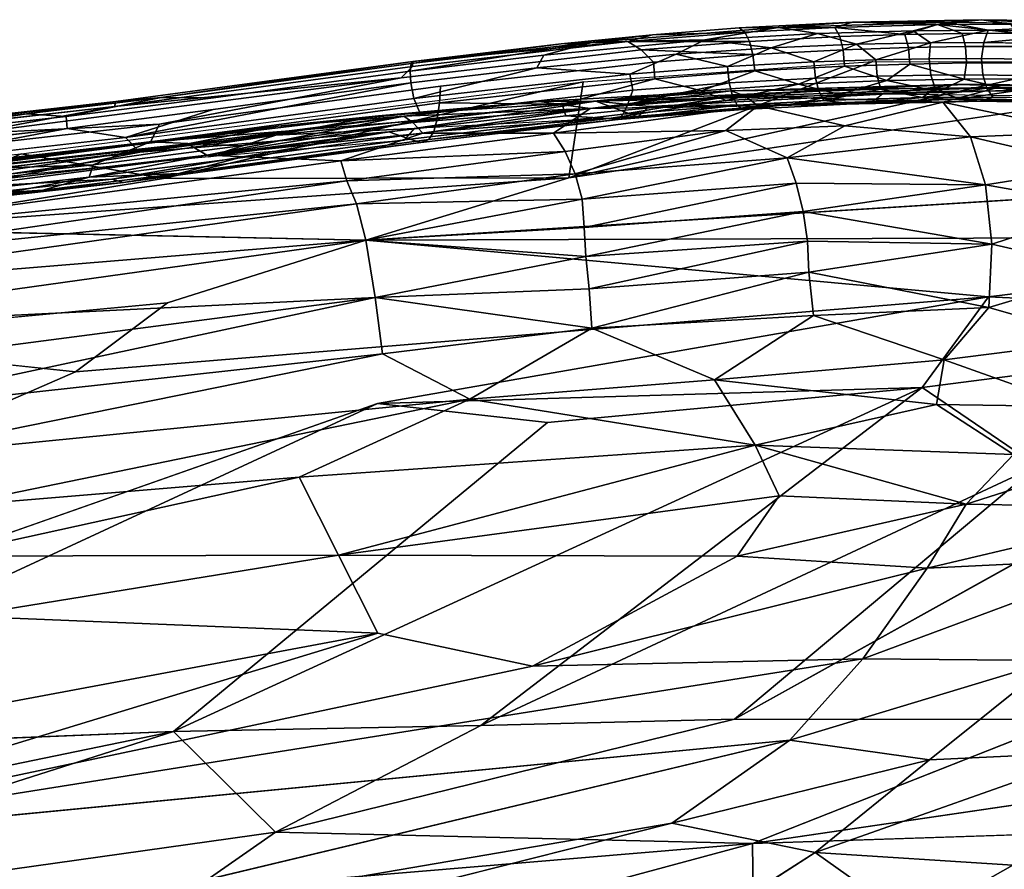
# Model space of a CAD drawing. Units: inches. Extents: x -14.3 to 14.7, y -14 to 12.2.
# Drawn here: x 0.8 to 3.7, y 9.4 to 11.8 of the extents above; entities that cross this region are included whole.
import ezdxf

# ---------------------------------------------------------------- set-up
doc = ezdxf.new("R2010")
doc.units = ezdxf.units.IN
doc.header["$MEASUREMENT"] = 0
for name, color, linetype in [('SEAT-FABRIC', 5, 'Continuous'), ('SEAT-SHELL', 5, 'Continuous'), ('SEAT-WELT', 5, 'Continuous')]:
    doc.layers.add(name, color=color, linetype=linetype)

msp = doc.modelspace()

# ---------------------------------------------------------------- linework, layer by layer
at = {"layer": 'SEAT-FABRIC'}
for points in [[(3.3035, 11.6139, 26.4364), (2.4752, 11.5934, 26.8694), (3.5142, 11.6411, 26.439)], [(2.4752, 11.5934, 26.8694), (2.8658, 11.6237, 26.8799), (3.5142, 11.6411, 26.439)], [(3.5142, 11.6411, 26.439), (2.8658, 11.6237, 26.8799), (3.5935, 11.6428, 26.488)], [(3.5935, 11.6428, 26.488), (2.8658, 11.6237, 26.8799), (3.6364, 11.6325, 26.5401)], [(3.3035, 11.6139, 26.4364), (3.5142, 11.6411, 26.439), (3.9249, 11.632, 26.1456)], [(3.5142, 11.6411, 26.439), (3.5935, 11.6428, 26.488), (3.9249, 11.632, 26.1456)], [(3.5935, 11.6428, 26.488), (4.0589, 11.6312, 26.2085), (3.9249, 11.632, 26.1456)], [(3.5935, 11.6428, 26.488), (3.6364, 11.6325, 26.5401), (4.0589, 11.6312, 26.2085)], [(2.3112, 11.5927, 27.1248), (2.4585, 11.5725, 27.1995), (2.8658, 11.6237, 26.8799)], [(2.3112, 11.5927, 27.1248), (2.8658, 11.6237, 26.8799), (2.4752, 11.5934, 26.8694)], [(2.4585, 11.5725, 27.1995), (2.9076, 11.608, 26.9567), (2.8658, 11.6237, 26.8799)], [(2.4585, 11.5725, 27.1995), (2.9429, 11.5799, 27.0145), (2.9076, 11.608, 26.9567)], [(2.6288, 11.5782, 26.7199), (2.4752, 11.5934, 26.8694), (3.3035, 11.6139, 26.4364)], [(3.2708, 11.5888, 26.3786), (2.6288, 11.5782, 26.7199), (3.3035, 11.6139, 26.4364)], [(2.8658, 11.6237, 26.8799), (2.9076, 11.608, 26.9567), (3.6364, 11.6325, 26.5401)], [(3.6364, 11.6325, 26.5401), (2.9076, 11.608, 26.9567), (3.4775, 11.5905, 26.744)], [(2.9076, 11.608, 26.9567), (2.9429, 11.5799, 27.0145), (3.4775, 11.5905, 26.744)], [(3.7823, 11.6077, 26.1303), (3.3035, 11.6139, 26.4364), (3.9249, 11.632, 26.1456)], [(3.6364, 11.6325, 26.5401), (3.4775, 11.5905, 26.744), (3.8051, 11.5988, 26.5312)], [(3.6364, 11.6325, 26.5401), (3.8051, 11.5988, 26.5312), (4.0589, 11.6312, 26.2085)], [(1.9502, 11.5142, 26.9369), (1.5507, 11.4949, 27.1522), (2.4752, 11.5934, 26.8694)], [(1.5507, 11.4949, 27.1522), (1.847, 11.5505, 27.1823), (2.4752, 11.5934, 26.8694)], [(2.3112, 11.5927, 27.1248), (1.5561, 11.5212, 27.3831), (1.9204, 11.5501, 27.336)], [(1.847, 11.5505, 27.1823), (1.5561, 11.5212, 27.3831), (2.3112, 11.5927, 27.1248)], [(2.4752, 11.5934, 26.8694), (1.847, 11.5505, 27.1823), (2.3112, 11.5927, 27.1248)], [(2.3112, 11.5927, 27.1248), (1.9204, 11.5501, 27.336), (2.4585, 11.5725, 27.1995)], [(1.9502, 11.5142, 26.9369), (2.4752, 11.5934, 26.8694), (2.5966, 11.5485, 26.6504)], [(2.3525, 11.5008, 27.3547), (2.8505, 11.5083, 27.1618), (2.9429, 11.5799, 27.0145)], [(2.4585, 11.5725, 27.1995), (2.3525, 11.5008, 27.3547), (2.9429, 11.5799, 27.0145)], [(2.4752, 11.5934, 26.8694), (2.6288, 11.5782, 26.7199), (2.5966, 11.5485, 26.6504)], [(2.8505, 11.5083, 27.1618), (3.1941, 11.5225, 26.9918), (2.9429, 11.5799, 27.0145)], [(2.9429, 11.5799, 27.0145), (3.1941, 11.5225, 26.9918), (3.4775, 11.5905, 26.744)], [(3.4775, 11.5905, 26.744), (3.1941, 11.5225, 26.9918), (3.5572, 11.4901, 26.8497)], [(3.8051, 11.5988, 26.5312), (3.4775, 11.5905, 26.744), (3.8886, 11.5039, 26.6408)], [(3.4775, 11.5905, 26.744), (3.5572, 11.4901, 26.8497), (3.8886, 11.5039, 26.6408)], [(1.5507, 11.4949, 27.1522), (-0.3339, 11.2904, 27.837), (1.847, 11.5505, 27.1823)], [(1.847, 11.5505, 27.1823), (-0.3339, 11.2904, 27.837), (1.5561, 11.5212, 27.3831)], [(1.2963, 11.47, 27.5775), (1.9204, 11.5501, 27.336), (1.5561, 11.5212, 27.3831)], [(1.2963, 11.47, 27.5775), (1.3512, 11.4377, 27.658), (1.9204, 11.5501, 27.336)], [(1.3512, 11.4377, 27.658), (1.9466, 11.532, 27.3978), (1.9204, 11.5501, 27.336)], [(1.9204, 11.5501, 27.336), (1.9466, 11.532, 27.3978), (2.4585, 11.5725, 27.1995)], [(1.9466, 11.532, 27.3978), (1.9751, 11.5005, 27.4562), (2.4585, 11.5725, 27.1995)], [(2.4585, 11.5725, 27.1995), (1.9751, 11.5005, 27.4562), (2.3525, 11.5008, 27.3547)], [(1.3512, 11.4377, 27.658), (1.9751, 11.5005, 27.4562), (1.9466, 11.532, 27.3978)], [(2.8505, 11.5083, 27.1618), (3.0274, 11.43, 27.1567), (3.1941, 11.5225, 26.9918)], [(3.1941, 11.5225, 26.9918), (3.0274, 11.43, 27.1567), (3.5572, 11.4901, 26.8497)], [(-0.3926, 11.2627, 27.69), (1.5507, 11.4949, 27.1522), (0.6448, 11.3632, 27.3233)], [(-0.3926, 11.2627, 27.69), (-0.3339, 11.2904, 27.837), (1.5507, 11.4949, 27.1522)], [(-0.3339, 11.2904, 27.837), (-0.3249, 11.2831, 28.0013), (1.5561, 11.5212, 27.3831)], [(1.5561, 11.5212, 27.3831), (-0.3249, 11.2831, 28.0013), (0.5098, 11.3844, 27.7812)], [(0.5098, 11.3844, 27.7812), (1.2963, 11.47, 27.5775), (1.5561, 11.5212, 27.3831)], [(1.3556, 11.4323, 27.0781), (0.6448, 11.3632, 27.3233), (1.5507, 11.4949, 27.1522)], [(1.3512, 11.4377, 27.658), (1.7382, 11.4206, 27.6099), (1.9751, 11.5005, 27.4562)], [(1.3556, 11.4323, 27.0781), (1.5507, 11.4949, 27.1522), (1.9502, 11.5142, 26.9369)], [(1.9207, 11.4794, 26.8591), (1.3556, 11.4323, 27.0781), (1.9502, 11.5142, 26.9369)], [(1.9751, 11.5005, 27.4562), (1.7382, 11.4206, 27.6099), (2.3525, 11.5008, 27.3547)], [(2.3525, 11.5008, 27.3547), (1.7382, 11.4206, 27.6099), (2.3865, 11.4478, 27.399)], [(2.3525, 11.5008, 27.3547), (2.3865, 11.4478, 27.399), (2.8505, 11.5083, 27.1618)], [(2.3865, 11.4478, 27.399), (2.4152, 11.3837, 27.4348), (2.8505, 11.5083, 27.1618)], [(2.4152, 11.3837, 27.4348), (3.0274, 11.43, 27.1567), (2.8505, 11.5083, 27.1618)], [(3.8886, 11.5039, 26.6408), (3.5572, 11.4901, 26.8497), (3.9297, 11.4037, 26.7003)], [(1.2963, 11.47, 27.5775), (0.0358, 11.2841, 28.0462), (1.3512, 11.4377, 27.658)], [(0.5098, 11.3844, 27.7812), (0.0358, 11.2841, 28.0462), (1.2963, 11.47, 27.5775)], [(3.5572, 11.4901, 26.8497), (3.0274, 11.43, 27.1567), (3.6013, 11.3519, 26.9188)], [(3.5572, 11.4901, 26.8497), (3.6013, 11.3519, 26.9188), (3.9297, 11.4037, 26.7003)], [(0.0358, 11.2841, 28.0462), (0.0708, 11.1979, 28.1607), (1.3512, 11.4377, 27.658)], [(1.3512, 11.4377, 27.658), (0.0708, 11.1979, 28.1607), (1.7382, 11.4206, 27.6099)], [(1.7382, 11.4206, 27.6099), (1.7557, 11.3629, 27.6534), (2.3865, 11.4478, 27.399)], [(2.3865, 11.4478, 27.399), (1.7557, 11.3629, 27.6534), (2.4152, 11.3837, 27.4348)], [(1.7382, 11.4206, 27.6099), (0.0708, 11.1979, 28.1607), (1.7557, 11.3629, 27.6534)], [(2.4152, 11.3837, 27.4348), (2.4356, 11.3097, 27.4597), (3.0274, 11.43, 27.1567)], [(2.4356, 11.3097, 27.4597), (3.0538, 11.3565, 27.1843), (3.0274, 11.43, 27.1567)], [(3.0274, 11.43, 27.1567), (3.0538, 11.3565, 27.1843), (3.6013, 11.3519, 26.9188)], [(1.7557, 11.3629, 27.6534), (1.7837, 11.2962, 27.6819), (2.4152, 11.3837, 27.4348)], [(2.4152, 11.3837, 27.4348), (1.7837, 11.2962, 27.6819), (2.4356, 11.3097, 27.4597)], [(3.9297, 11.4037, 26.7003), (3.6013, 11.3519, 26.9188), (3.9534, 11.2894, 26.7362)], [(0.0708, 11.1979, 28.1607), (0.1362, 11.1257, 28.1968), (1.7557, 11.3629, 27.6534)], [(1.7557, 11.3629, 27.6534), (0.1362, 11.1257, 28.1968), (1.7837, 11.2962, 27.6819)], [(2.4356, 11.3097, 27.4597), (2.4411, 11.2278, 27.4762), (3.0538, 11.3565, 27.1843)], [(2.4411, 11.2278, 27.4762), (3.0742, 11.2749, 27.1992), (3.0538, 11.3565, 27.1843)], [(3.0538, 11.3565, 27.1843), (3.0742, 11.2749, 27.1992), (3.6013, 11.3519, 26.9188)], [(3.6013, 11.3519, 26.9188), (3.0742, 11.2749, 27.1992), (3.6193, 11.1805, 26.9369)], [(3.6013, 11.3519, 26.9188), (3.6193, 11.1805, 26.9369), (3.9534, 11.2894, 26.7362)], [(1.7837, 11.2962, 27.6819), (-0.0406, 11.0391, 28.2788), (1.8103, 11.192, 27.7047)], [(0.1362, 11.1257, 28.1968), (-0.0406, 11.0391, 28.2788), (1.7837, 11.2962, 27.6819)], [(1.7837, 11.2962, 27.6819), (1.8103, 11.192, 27.7047), (2.4356, 11.3097, 27.4597)], [(2.4356, 11.3097, 27.4597), (1.8103, 11.192, 27.7047), (2.4411, 11.2278, 27.4762)], [(2.4411, 11.2278, 27.4762), (2.4464, 11.1447, 27.4772), (3.0742, 11.2749, 27.1992)], [(2.4464, 11.1447, 27.4772), (3.0867, 11.1886, 27.2004), (3.0742, 11.2749, 27.1992)], [(3.0742, 11.2749, 27.1992), (3.0867, 11.1886, 27.2004), (3.6193, 11.1805, 26.9369)], [(3.9534, 11.2894, 26.7362), (3.6193, 11.1805, 26.9369), (3.96, 11.1017, 26.7346)], [(2.4411, 11.2278, 27.4762), (1.8103, 11.192, 27.7047), (2.4464, 11.1447, 27.4772)], [(-0.0406, 11.0391, 28.2788), (-0.0306, 10.9344, 28.2971), (1.8103, 11.192, 27.7047)], [(1.8103, 11.192, 27.7047), (-0.0306, 10.9344, 28.2971), (1.8371, 11.0262, 27.6937)], [(1.8103, 11.192, 27.7047), (1.8371, 11.0262, 27.6937), (2.4464, 11.1447, 27.4772)], [(2.4464, 11.1447, 27.4772), (2.4554, 11.0513, 27.4615), (3.0867, 11.1886, 27.2004)], [(2.4554, 11.0513, 27.4615), (3.0905, 11.0992, 27.1898), (3.0867, 11.1886, 27.2004)], [(3.0867, 11.1886, 27.2004), (3.0905, 11.0992, 27.1898), (3.6193, 11.1805, 26.9369)], [(3.6193, 11.1805, 26.9369), (3.0905, 11.0992, 27.1898), (3.6106, 10.9966, 26.9027)], [(3.6193, 11.1805, 26.9369), (3.6106, 10.9966, 26.9027), (3.96, 11.1017, 26.7346)], [(2.4464, 11.1447, 27.4772), (1.8371, 11.0262, 27.6937), (2.4554, 11.0513, 27.4615)], [(2.4554, 11.0513, 27.4615), (2.4634, 10.9375, 27.4245), (3.0905, 11.0992, 27.1898)], [(2.4634, 10.9375, 27.4245), (3.1044, 10.9744, 27.1486), (3.0905, 11.0992, 27.1898)], [(3.0905, 11.0992, 27.1898), (3.1044, 10.9744, 27.1486), (3.6106, 10.9966, 26.9027)], [(3.96, 11.1017, 26.7346), (3.6106, 10.9966, 26.9027), (3.9369, 10.9039, 26.6757)], [(2.4554, 11.0513, 27.4615), (1.8371, 11.0262, 27.6937), (2.4634, 10.9375, 27.4245)], [(-0.0306, 10.9344, 28.2971), (0.0531, 10.7925, 28.2653), (1.8371, 11.0262, 27.6937)], [(1.8371, 11.0262, 27.6937), (0.0531, 10.7925, 28.2653), (0.2453, 10.686, 28.1737)], [(1.8371, 11.0262, 27.6937), (0.2453, 10.686, 28.1737), (1.8586, 10.8627, 27.6379)], [(1.8371, 11.0262, 27.6937), (1.8586, 10.8627, 27.6379), (2.4634, 10.9375, 27.4245)], [(3.4819, 10.8461, 26.8948), (3.6106, 10.9966, 26.9027), (3.1044, 10.9744, 27.1486)], [(3.4819, 10.8461, 26.8948), (3.9369, 10.9039, 26.6757), (3.6106, 10.9966, 26.9027)], [(2.4634, 10.9375, 27.4245), (2.8175, 10.7879, 27.1856), (3.1044, 10.9744, 27.1486)], [(2.8175, 10.7879, 27.1856), (3.4819, 10.8461, 26.8948), (3.1044, 10.9744, 27.1486)], [(2.4634, 10.9375, 27.4245), (1.8586, 10.8627, 27.6379), (2.1107, 10.7317, 27.4646)], [(2.4634, 10.9375, 27.4245), (2.1107, 10.7317, 27.4646), (2.8175, 10.7879, 27.1856)], [(3.8596, 10.7113, 26.5808), (3.9369, 10.9039, 26.6757), (3.4819, 10.8461, 26.8948)], [(1.8586, 10.8627, 27.6379), (0.2453, 10.686, 28.1737), (0.3601, 10.5589, 28.08)], [(0.3601, 10.5589, 28.08), (2.1107, 10.7317, 27.4646), (1.8586, 10.8627, 27.6379)], [(2.8175, 10.7879, 27.1856), (3.4589, 10.7165, 26.812), (3.4819, 10.8461, 26.8948)], [(3.4589, 10.7165, 26.812), (3.8596, 10.7113, 26.5808), (3.4819, 10.8461, 26.8948)], [(2.9358, 10.5994, 26.9726), (2.8175, 10.7879, 27.1856), (2.1107, 10.7317, 27.4646)], [(2.8175, 10.7879, 27.1856), (2.9358, 10.5994, 26.9726), (3.4589, 10.7165, 26.812)], [(0.3601, 10.5589, 28.08), (0.6013, 10.4223, 27.8992), (2.1107, 10.7317, 27.4646)], [(2.1107, 10.7317, 27.4646), (0.6013, 10.4223, 27.8992), (1.6177, 10.5063, 27.5071)], [(1.6177, 10.5063, 27.5071), (2.9358, 10.5994, 26.9726), (2.1107, 10.7317, 27.4646)], [(2.9358, 10.5994, 26.9726), (3.6818, 10.5718, 26.539), (3.4589, 10.7165, 26.812)], [(3.4589, 10.7165, 26.812), (3.6818, 10.5718, 26.539), (3.8596, 10.7113, 26.5808)], [(1.6177, 10.5063, 27.5071), (1.7317, 10.2817, 27.2129), (2.9358, 10.5994, 26.9726)], [(1.7317, 10.2817, 27.2129), (3.005, 10.4525, 26.7701), (2.9358, 10.5994, 26.9726)], [(2.9358, 10.5994, 26.9726), (3.005, 10.4525, 26.7701), (3.5447, 10.4285, 26.4391)], [(3.6818, 10.5718, 26.539), (2.9358, 10.5994, 26.9726), (3.5447, 10.4285, 26.4391)], [(3.5447, 10.4285, 26.4391), (4.1663, 10.4168, 26.0139), (4.1137, 10.61, 26.3106)], [(3.6818, 10.5718, 26.539), (3.5447, 10.4285, 26.4391), (4.1137, 10.61, 26.3106)], [(0.6013, 10.4223, 27.8992), (0.5796, 10.2785, 27.7883), (1.6177, 10.5063, 27.5071)], [(1.7317, 10.2817, 27.2129), (1.6177, 10.5063, 27.5071), (0.5796, 10.2785, 27.7883)], [(1.7317, 10.2817, 27.2129), (2.8833, 10.2781, 26.6053), (3.005, 10.4525, 26.7701)], [(3.005, 10.4525, 26.7701), (2.8833, 10.2781, 26.6053), (3.5447, 10.4285, 26.4391)], [(3.5447, 10.4285, 26.4391), (2.8833, 10.2781, 26.6053), (3.4328, 10.244, 26.239)], [(3.5447, 10.4285, 26.4391), (3.4328, 10.244, 26.239), (4.1663, 10.4168, 26.0139)], [(3.4328, 10.244, 26.239), (4.0292, 10.2723, 25.8843), (4.1663, 10.4168, 26.0139)], [(0.6458, 10.1046, 27.5717), (1.7317, 10.2817, 27.2129), (0.5796, 10.2785, 27.7883)], [(0.6458, 10.1046, 27.5717), (1.8451, 10.0561, 26.8544), (1.7317, 10.2817, 27.2129)], [(2.8833, 10.2781, 26.6053), (2.2919, 9.9601, 26.4594), (3.4328, 10.244, 26.239)], [(3.4328, 10.244, 26.239), (3.2465, 9.9821, 25.9199), (4.0292, 10.2723, 25.8843)], [(3.2465, 9.9821, 25.9199), (3.7971, 9.9771, 25.5259), (4.0292, 10.2723, 25.8843)], [(2.2919, 9.9601, 26.4594), (3.2465, 9.9821, 25.9199), (3.4328, 10.244, 26.239)], [(0.6458, 10.1046, 27.5717), (-0.5379, 9.6108, 27.5641), (1.8451, 10.0561, 26.8544)], [(-0.1879, 9.4359, 27.0805), (1.8451, 10.0561, 26.8544), (-0.5379, 9.6108, 27.5641)], [(-0.1879, 9.4359, 27.0805), (2.2919, 9.9601, 26.4594), (1.8451, 10.0561, 26.8544)], [(-0.1879, 9.4359, 27.0805), (3.2465, 9.9821, 25.9199), (2.2919, 9.9601, 26.4594)], [(3.2465, 9.9821, 25.9199), (-0.1879, 9.4359, 27.0805), (3.0351, 9.7462, 25.6251)], [(3.2465, 9.9821, 25.9199), (3.0351, 9.7462, 25.6251), (3.7971, 9.9771, 25.5259)], [(3.0351, 9.7462, 25.6251), (3.4394, 9.6899, 25.2191), (3.7971, 9.9771, 25.5259)], [(3.7971, 9.9771, 25.5259), (3.4394, 9.6899, 25.2191), (3.9323, 9.7133, 24.8628)], [(0.3636, 9.1078, 26.095), (2.6943, 9.5072, 25.3616), (3.0351, 9.7462, 25.6251)], [(3.0351, 9.7462, 25.6251), (2.6943, 9.5072, 25.3616), (3.4394, 9.6899, 25.2191)], [(3.9323, 9.7133, 24.8628), (3.1091, 9.4219, 24.8625), (3.6795, 9.3855, 24.2701)], [(3.4394, 9.6899, 25.2191), (3.1091, 9.4219, 24.8625), (3.9323, 9.7133, 24.8628)], [(3.4394, 9.6899, 25.2191), (2.6943, 9.5072, 25.3616), (3.1091, 9.4219, 24.8625)], [(0.3636, 9.1078, 26.095), (-0.0614, 8.8109, 25.7209), (2.6943, 9.5072, 25.3616)], [(3.1091, 9.4219, 24.8625), (2.7049, 9.1635, 24.5036), (3.3914, 9.2219, 24.074)], [(3.6795, 9.3855, 24.2701), (3.1091, 9.4219, 24.8625), (3.3914, 9.2219, 24.074)], [(3.6795, 9.3855, 24.2701), (3.3914, 9.2219, 24.074), (4.4545, 9.2547, 23.117)]]:
    msp.add_3dface(points, dxfattribs=at)
for points, invisible_edges in [([(1.7317, 10.2817, 27.2129), (1.8451, 10.0561, 26.8544), (2.8833, 10.2781, 26.6053)], 2), ([(2.8833, 10.2781, 26.6053), (1.8451, 10.0561, 26.8544), (2.2919, 9.9601, 26.4594)], 1), ([(-0.1879, 9.4359, 27.0805), (-0.2566, 9.1933, 26.69), (3.0351, 9.7462, 25.6251)], 2), ([(3.0351, 9.7462, 25.6251), (-0.2566, 9.1933, 26.69), (0.3636, 9.1078, 26.095)], 1), ([(2.6943, 9.5072, 25.3616), (-0.0614, 8.8109, 25.7209), (3.1091, 9.4219, 24.8625)], 2), ([(-0.0614, 8.8109, 25.7209), (2.7049, 9.1635, 24.5036), (3.1091, 9.4219, 24.8625)], 12)]:
    msp.add_3dface(points, dxfattribs=dict(at, invisible_edges=invisible_edges))
at = {"layer": 'SEAT-SHELL'}
for points in [[(3.2751, 11.7083, 26.6325), (3.9098, 11.7068, 26.2805), (2.3969, 11.3714, 26.259)], [(3.2751, 11.7083, 26.6325), (2.3969, 11.3714, 26.259), (2.4388, 11.649, 26.9199)], [(4.413, 11.6693, 25.8792), (2.3969, 11.3714, 26.259), (3.9098, 11.7068, 26.2805)], [(0.8148, 11.4413, 27.439), (2.4388, 11.649, 26.9199), (1.2263, 11.3702, 26.9481)], [(2.4388, 11.649, 26.9199), (2.3969, 11.3714, 26.259), (1.2263, 11.3702, 26.9481)], [(-1.0137, 11.2599, 27.9895), (0.8148, 11.4413, 27.439), (0.3157, 11.2231, 27.0094)], [(0.8148, 11.4413, 27.439), (1.2263, 11.3702, 26.9481), (0.3157, 11.2231, 27.0094)], [(0.3157, 11.2231, 27.0094), (1.2263, 11.3702, 26.9481), (2.3969, 11.3714, 26.259)], [(1.8102, 11.1915, 26.0636), (0.3157, 11.2231, 27.0094), (2.3969, 11.3714, 26.259)], [(5.0295, 11.2022, 24.2594), (1.8102, 11.1915, 26.0636), (4.7177, 11.3732, 24.9151)], [(3.6099, 11.0279, 24.4754), (1.8102, 11.1915, 26.0636), (5.0295, 11.2022, 24.2594)], [(4.9552, 10.964, 23.5701), (3.6099, 11.0279, 24.4754), (5.0295, 11.2022, 24.2594)], [(0.9721, 10.8109, 25.2336), (0.0938, 10.904, 26.0205), (1.2373, 11.0103, 25.8079)], [(3.4175, 10.7657, 23.6775), (1.8438, 10.7192, 24.3768), (3.6099, 11.0279, 24.4754)], [(3.4175, 10.7657, 23.6775), (3.6099, 11.0279, 24.4754), (4.9552, 10.964, 23.5701)], [(2.8759, 9.8075, 20.6748), (3.7501, 10.5397, 22.7099), (4.9552, 10.964, 23.5701)], [(3.7501, 10.5397, 22.7099), (3.4175, 10.7657, 23.6775), (4.9552, 10.964, 23.5701)], [(1.2545, 9.7718, 21.1026), (2.3353, 10.6651, 23.8872), (3.4175, 10.7657, 23.6775)], [(2.1426, 9.789, 20.8524), (1.2545, 9.7718, 21.1026), (3.4175, 10.7657, 23.6775)], [(2.3353, 10.6651, 23.8872), (1.8438, 10.7192, 24.3768), (3.4175, 10.7657, 23.6775)], [(2.1426, 9.789, 20.8524), (3.4175, 10.7657, 23.6775), (3.7501, 10.5397, 22.7099)], [(-0.3385, 9.7068, 21.4796), (-1.3231, 9.6056, 21.5759), (1.8438, 10.7192, 24.3768)], [(2.8759, 9.8075, 20.6748), (2.1426, 9.789, 20.8524), (3.7501, 10.5397, 22.7099)], [(1.5497, 9.4808, 20.1798), (1.2545, 9.7718, 21.1026), (2.1426, 9.789, 20.8524)], [(1.5497, 9.4808, 20.1798), (2.1426, 9.789, 20.8524), (2.8759, 9.8075, 20.6748)], [(2.9281, 9.4482, 19.8094), (3.8326, 9.8058, 20.4045), (5.3556, 9.8053, 20.069)], [(-0.6078, 9.1774, 19.8816), (-1.2636, 9.2524, 20.305), (1.2545, 9.7718, 21.1026)], [(-1.2636, 9.2524, 20.305), (-0.3385, 9.7068, 21.4796), (1.2545, 9.7718, 21.1026)], [(1.5497, 9.4808, 20.1798), (-0.6078, 9.1774, 19.8816), (1.2545, 9.7718, 21.1026)], [(2.932, 9.1448, 19.2833), (2.9281, 9.4482, 19.8094), (5.4883, 9.533, 19.5714)], [(5.2331, 9.2757, 19.2518), (2.932, 9.1448, 19.2833), (5.4883, 9.533, 19.5714)], [(1.308, 9.3126, 19.827), (-0.6078, 9.1774, 19.8816), (1.5497, 9.4808, 20.1798)], [(2.9281, 9.4482, 19.8094), (1.308, 9.3126, 19.827), (1.5497, 9.4808, 20.1798)], [(1.6386, 9.1001, 19.3383), (1.308, 9.3126, 19.827), (2.9281, 9.4482, 19.8094)], [(2.932, 9.1448, 19.2833), (1.6386, 9.1001, 19.3383), (2.9281, 9.4482, 19.8094)]]:
    msp.add_3dface(points, dxfattribs=at)
for points, invisible_edges in [([(4.413, 11.6693, 25.8792), (4.7177, 11.3732, 24.9151), (2.3969, 11.3714, 26.259)], 2), ([(1.8102, 11.1915, 26.0636), (2.3969, 11.3714, 26.259), (4.7177, 11.3732, 24.9151)], 2), ([(1.2373, 11.0103, 25.8079), (0.0938, 10.904, 26.0205), (0.3157, 11.2231, 27.0094)], 12), ([(1.2373, 11.0103, 25.8079), (0.3157, 11.2231, 27.0094), (1.8102, 11.1915, 26.0636)], 1), ([(3.6099, 11.0279, 24.4754), (1.2373, 11.0103, 25.8079), (1.8102, 11.1915, 26.0636)], 1), ([(1.8438, 10.7192, 24.3768), (0.9721, 10.8109, 25.2336), (3.6099, 11.0279, 24.4754)], 1), ([(0.9721, 10.8109, 25.2336), (1.2373, 11.0103, 25.8079), (3.6099, 11.0279, 24.4754)], 2), ([(2.8759, 9.8075, 20.6748), (4.9552, 10.964, 23.5701), (5.354, 10.7421, 22.6722)], 12), ([(-0.2421, 10.5494, 24.8663), (0.0938, 10.904, 26.0205), (0.9721, 10.8109, 25.2336)], 12), ([(-1.3231, 9.6056, 21.5759), (-1.7293, 9.6416, 22.04), (0.9721, 10.8109, 25.2336)], 12), ([(-1.7293, 9.6416, 22.04), (-0.2421, 10.5494, 24.8663), (0.9721, 10.8109, 25.2336)], 2), ([(-1.3231, 9.6056, 21.5759), (0.9721, 10.8109, 25.2336), (1.8438, 10.7192, 24.3768)], 3), ([(3.8326, 9.8058, 20.4045), (2.8759, 9.8075, 20.6748), (5.354, 10.7421, 22.6722)], 2), ([(-0.3385, 9.7068, 21.4796), (1.8438, 10.7192, 24.3768), (2.3353, 10.6651, 23.8872)], 12), ([(1.2545, 9.7718, 21.1026), (-0.3385, 9.7068, 21.4796), (2.3353, 10.6651, 23.8872)], 2), ([(1.5497, 9.4808, 20.1798), (2.8759, 9.8075, 20.6748), (3.8326, 9.8058, 20.4045)], 12), ([(2.9281, 9.4482, 19.8094), (1.5497, 9.4808, 20.1798), (3.8326, 9.8058, 20.4045)], 2), ([(6.0941, 9.7827, 19.8965), (2.9281, 9.4482, 19.8094), (5.3556, 9.8053, 20.069)], 1), ([(5.4883, 9.533, 19.5714), (2.9281, 9.4482, 19.8094), (6.0941, 9.7827, 19.8965)], 2)]:
    msp.add_3dface(points, dxfattribs=dict(at, invisible_edges=invisible_edges))
at = {"layer": 'SEAT-WELT'}
for points in [[(2.7902, 11.7706, 26.7276), (2.4677, 11.764, 26.8691), (3.0019, 11.8061, 26.694)], [(3.1154, 11.7885, 26.608), (2.7902, 11.7706, 26.7276), (3.0019, 11.8061, 26.694)], [(3.2164, 11.8216, 26.6594), (2.8893, 11.8049, 26.7832), (3.166, 11.8066, 26.7294)], [(3.0019, 11.8061, 26.694), (2.8893, 11.8049, 26.7832), (3.2164, 11.8216, 26.6594)], [(2.8893, 11.8049, 26.7832), (2.9054, 11.7927, 26.8267), (3.166, 11.8066, 26.7294)], [(3.4882, 11.8213, 26.4817), (3.0019, 11.8061, 26.694), (3.2164, 11.8216, 26.6594)], [(3.2164, 11.8216, 26.6594), (3.166, 11.8066, 26.7294), (3.4622, 11.8152, 26.598)], [(3.4622, 11.8152, 26.598), (3.166, 11.8066, 26.7294), (3.3679, 11.7858, 26.6807)], [(3.166, 11.8066, 26.7294), (3.1797, 11.7798, 26.7619), (3.3679, 11.7858, 26.6807)], [(3.4882, 11.8213, 26.4817), (3.2164, 11.8216, 26.6594), (3.5893, 11.8288, 26.4806)], [(3.5893, 11.8288, 26.4806), (3.2164, 11.8216, 26.6594), (3.4622, 11.8152, 26.598)], [(3.4622, 11.8152, 26.598), (3.3679, 11.7858, 26.6807), (3.5336, 11.789, 26.601)], [(3.609, 11.7981, 26.3705), (3.3919, 11.7967, 26.4861), (3.4882, 11.8213, 26.4817)], [(3.5893, 11.8288, 26.4806), (3.4622, 11.8152, 26.598), (3.674, 11.8163, 26.4848)], [(3.674, 11.8163, 26.4848), (3.4622, 11.8152, 26.598), (3.6914, 11.7896, 26.5156)], [(3.4622, 11.8152, 26.598), (3.5336, 11.789, 26.601), (3.6914, 11.7896, 26.5156)], [(3.609, 11.7981, 26.3705), (3.4882, 11.8213, 26.4817), (3.9543, 11.8145, 26.1985)], [(3.8845, 11.8246, 26.3012), (3.5893, 11.8288, 26.4806), (3.9098, 11.8124, 26.34)], [(3.5893, 11.8288, 26.4806), (3.674, 11.8163, 26.4848), (3.9098, 11.8124, 26.34)], [(3.916, 11.7921, 26.1788), (3.609, 11.7981, 26.3705), (3.9543, 11.8145, 26.1985)], [(2.4677, 11.764, 26.8691), (2.375, 11.7591, 26.9465), (2.6383, 11.7854, 26.8657)], [(2.6383, 11.7854, 26.8657), (2.375, 11.7591, 26.9465), (2.5675, 11.7657, 26.9362)], [(2.6383, 11.7854, 26.8657), (2.5675, 11.7657, 26.9362), (2.9054, 11.7927, 26.8267)], [(2.9054, 11.7927, 26.8267), (2.5675, 11.7657, 26.9362), (2.9187, 11.7659, 26.8593)], [(2.8893, 11.8049, 26.7832), (2.6383, 11.7854, 26.8657), (2.9054, 11.7927, 26.8267)], [(2.9821, 11.7474, 26.6308), (2.7902, 11.7706, 26.7276), (3.1154, 11.7885, 26.608)], [(3.2281, 11.7577, 26.5317), (2.9821, 11.7474, 26.6308), (3.1154, 11.7885, 26.608)], [(3.2281, 11.7577, 26.5317), (3.1154, 11.7885, 26.608), (3.3919, 11.7967, 26.4861)], [(3.4422, 11.7622, 26.4304), (3.2281, 11.7577, 26.5317), (3.3919, 11.7967, 26.4861)], [(3.4422, 11.7622, 26.4304), (3.3919, 11.7967, 26.4861), (3.609, 11.7981, 26.3705)], [(3.5958, 11.7628, 26.3473), (3.4422, 11.7622, 26.4304), (3.609, 11.7981, 26.3705)], [(3.5958, 11.7628, 26.3473), (3.609, 11.7981, 26.3705), (3.916, 11.7921, 26.1788)], [(3.8213, 11.7591, 26.2088), (3.5958, 11.7628, 26.3473), (3.916, 11.7921, 26.1788)], [(1.9387, 11.6805, 26.9937), (1.9416, 11.7023, 27.0326), (2.4677, 11.764, 26.8691)], [(2.3246, 11.7266, 26.8727), (1.9387, 11.6805, 26.9937), (2.4677, 11.764, 26.8691)], [(2.4677, 11.764, 26.8691), (1.9416, 11.7023, 27.0326), (2.375, 11.7591, 26.9465)], [(1.9416, 11.7023, 27.0326), (1.9466, 11.7081, 27.0808), (2.375, 11.7591, 26.9465)], [(1.9466, 11.7081, 27.0808), (1.945, 11.6935, 27.1299), (2.5675, 11.7657, 26.9362)], [(2.375, 11.7591, 26.9465), (1.9466, 11.7081, 27.0808), (2.5675, 11.7657, 26.9362)], [(2.7902, 11.7706, 26.7276), (2.3246, 11.7266, 26.8727), (2.4677, 11.764, 26.8691)], [(2.5675, 11.7657, 26.9362), (2.6065, 11.7414, 26.9609), (2.9187, 11.7659, 26.8593)], [(2.9187, 11.7659, 26.8593), (2.6065, 11.7414, 26.9609), (2.9286, 11.728, 26.88)], [(2.9821, 11.7474, 26.6308), (2.7073, 11.7293, 26.7262), (2.7902, 11.7706, 26.7276)], [(3.1045, 11.7071, 26.5704), (2.9821, 11.7474, 26.6308), (3.2281, 11.7577, 26.5317)], [(3.284, 11.7129, 26.4929), (3.1045, 11.7071, 26.5704), (3.2281, 11.7577, 26.5317)], [(3.284, 11.7129, 26.4929), (3.2281, 11.7577, 26.5317), (3.4422, 11.7622, 26.4304)], [(3.4384, 11.7158, 26.4187), (3.284, 11.7129, 26.4929), (3.4422, 11.7622, 26.4304)], [(2.5735, 11.6717, 26.7551), (2.305, 11.6901, 26.8505), (2.7073, 11.7293, 26.7262)], [(2.8555, 11.6938, 26.6633), (2.5735, 11.6717, 26.7551), (2.7073, 11.7293, 26.7262)], [(2.6065, 11.7414, 26.9609), (2.6417, 11.7059, 26.9737), (2.9286, 11.728, 26.88)], [(2.8555, 11.6938, 26.6633), (2.7073, 11.7293, 26.7262), (2.9821, 11.7474, 26.6308)], [(3.1045, 11.7071, 26.5704), (2.8555, 11.6938, 26.6633), (2.9821, 11.7474, 26.6308)], [(1.945, 11.6935, 27.1299), (1.0846, 11.5776, 27.41), (1.9126, 11.6604, 27.1777)], [(1.2188, 11.6044, 27.2683), (1.0883, 11.5923, 27.3602), (1.9466, 11.7081, 27.0808)], [(1.9416, 11.7023, 27.0326), (1.2188, 11.6044, 27.2683), (1.9466, 11.7081, 27.0808)], [(3.1933, 11.6945, 26.7889), (2.934, 11.6807, 26.8857), (3.0609, 11.6421, 26.827)], [(3.1933, 11.6945, 26.7889), (3.0609, 11.6421, 26.827), (3.3156, 11.6527, 26.7244)], [(3.3822, 11.7006, 26.7074), (3.1933, 11.6945, 26.7889), (3.3156, 11.6527, 26.7244)], [(3.3822, 11.7006, 26.7074), (3.3156, 11.6527, 26.7244), (3.5393, 11.6574, 26.6185)], [(3.5458, 11.7038, 26.6288), (3.3822, 11.7006, 26.7074), (3.5393, 11.6574, 26.6185)], [(1.9496, 11.6014, 26.9488), (1.9401, 11.6463, 26.9649), (2.305, 11.6901, 26.8505)], [(2.5735, 11.6717, 26.7551), (1.9496, 11.6014, 26.9488), (2.305, 11.6901, 26.8505)], [(2.934, 11.6807, 26.8857), (2.6455, 11.6581, 26.9797), (2.7803, 11.6236, 26.9244)], [(2.934, 11.6807, 26.8857), (2.7803, 11.6236, 26.9244), (3.0609, 11.6421, 26.827)], [(1.9126, 11.6604, 27.1777), (0.6659, 11.4997, 27.5777), (1.2147, 11.5266, 27.429)], [(1.0846, 11.5776, 27.41), (0.6659, 11.4997, 27.5777), (1.9126, 11.6604, 27.1777)], [(1.1158, 11.4888, 27.2205), (1.3699, 11.5689, 27.1511), (1.9401, 11.6463, 26.9649)], [(1.9496, 11.6014, 26.9488), (1.1158, 11.4888, 27.2205), (1.9401, 11.6463, 26.9649)], [(2.6455, 11.6581, 26.9797), (2.0232, 11.5881, 27.1729), (2.3775, 11.5843, 27.0489)], [(2.6455, 11.6581, 26.9797), (2.3775, 11.5843, 27.0489), (2.7803, 11.6236, 26.9244)], [(2.87, 11.6087, 26.6898), (2.5675, 11.585, 26.7882), (2.8604, 11.6466, 26.669)], [(2.5675, 11.585, 26.7882), (2.5823, 11.6251, 26.7598), (2.8604, 11.6466, 26.669)], [(3.0609, 11.6421, 26.827), (2.7803, 11.6236, 26.9244), (2.852, 11.5949, 26.8729)], [(3.0609, 11.6421, 26.827), (2.852, 11.5949, 26.8729), (3.1805, 11.6129, 26.752)], [(3.3156, 11.6527, 26.7244), (3.0609, 11.6421, 26.827), (3.1805, 11.6129, 26.752)], [(3.3156, 11.6527, 26.7244), (3.1805, 11.6129, 26.752), (3.4638, 11.6214, 26.6271)], [(3.5393, 11.6574, 26.6185), (3.3156, 11.6527, 26.7244), (3.4638, 11.6214, 26.6271)], [(3.5393, 11.6574, 26.6185), (3.4638, 11.6214, 26.6271), (3.6868, 11.6228, 26.5084)], [(3.7001, 11.658, 26.5316), (3.5393, 11.6574, 26.6185), (3.6868, 11.6228, 26.5084)], [(2.8831, 11.5819, 26.7225), (2.5543, 11.5556, 26.829), (2.87, 11.6087, 26.6898)], [(2.5543, 11.5556, 26.829), (2.5675, 11.585, 26.7882), (2.87, 11.6087, 26.6898)], [(3.1341, 11.5952, 26.6288), (3.1196, 11.622, 26.5967), (3.2984, 11.6277, 26.5195)], [(3.4186, 11.6035, 26.5026), (3.1341, 11.5952, 26.6288), (3.2984, 11.6277, 26.5195)], [(3.4186, 11.6035, 26.5026), (3.2984, 11.6277, 26.5195), (3.4552, 11.6307, 26.4441)], [(3.4186, 11.6035, 26.5026), (3.4552, 11.6307, 26.4441), (3.6044, 11.6313, 26.3633)], [(3.6218, 11.6046, 26.394), (3.4186, 11.6035, 26.5026), (3.6044, 11.6313, 26.3633)], [(3.6868, 11.6228, 26.5084), (3.4638, 11.6214, 26.6271), (3.5278, 11.6, 26.5542)], [(3.6868, 11.6228, 26.5084), (3.5278, 11.6, 26.5542), (3.9952, 11.5932, 26.2703)], [(0.8297, 11.5568, 27.3911), (0.3752, 11.5071, 27.5309), (1.0883, 11.5923, 27.3602)], [(0.3752, 11.5071, 27.5309), (0.3899, 11.5142, 27.576), (1.0883, 11.5923, 27.3602)], [(0.9452, 11.5486, 27.3153), (0.8297, 11.5568, 27.3911), (1.2188, 11.6044, 27.2683)], [(1.2188, 11.6044, 27.2683), (0.8297, 11.5568, 27.3911), (1.0883, 11.5923, 27.3602)], [(1.3708, 11.6034, 27.1791), (0.9452, 11.5486, 27.3153), (1.2188, 11.6044, 27.2683)], [(2.0232, 11.5881, 27.1729), (1.1888, 11.4754, 27.4447), (2.0169, 11.5411, 27.162)], [(2.0232, 11.5881, 27.1729), (2.0169, 11.5411, 27.162), (2.3775, 11.5843, 27.0489)], [(2.852, 11.5949, 26.8729), (2.3884, 11.5511, 27.0174), (2.5123, 11.5432, 26.9401)], [(3.0412, 11.5849, 26.7667), (2.5123, 11.5432, 26.9401), (2.899, 11.5695, 26.7659)], [(2.5394, 11.5403, 26.882), (2.5543, 11.5556, 26.829), (2.8831, 11.5819, 26.7225)], [(2.899, 11.5695, 26.7659), (2.5394, 11.5403, 26.882), (2.8831, 11.5819, 26.7225)], [(2.899, 11.5695, 26.7659), (2.8831, 11.5819, 26.7225), (3.1341, 11.5952, 26.6288)], [(3.2186, 11.5859, 26.6449), (2.899, 11.5695, 26.7659), (3.1341, 11.5952, 26.6288)], [(3.0412, 11.5849, 26.7667), (2.899, 11.5695, 26.7659), (3.2186, 11.5859, 26.6449)], [(3.5278, 11.6, 26.5542), (3.0412, 11.5849, 26.7667), (3.2186, 11.5859, 26.6449)], [(3.2186, 11.5859, 26.6449), (3.1341, 11.5952, 26.6288), (3.4186, 11.6035, 26.5026)], [(3.5839, 11.5929, 26.4698), (3.2186, 11.5859, 26.6449), (3.4186, 11.6035, 26.5026)], [(3.5278, 11.6, 26.5542), (3.2186, 11.5859, 26.6449), (3.5839, 11.5929, 26.4698)], [(3.5839, 11.5929, 26.4698), (3.4186, 11.6035, 26.5026), (3.6218, 11.6046, 26.394)], [(3.5278, 11.6, 26.5542), (3.5839, 11.5929, 26.4698), (3.9834, 11.5852, 26.2202)], [(3.9952, 11.5932, 26.2703), (3.5278, 11.6, 26.5542), (3.9834, 11.5852, 26.2202)], [(3.5839, 11.5929, 26.4698), (3.6218, 11.6046, 26.394), (3.8474, 11.6009, 26.2555)], [(3.9834, 11.5852, 26.2202), (3.5839, 11.5929, 26.4698), (3.8474, 11.6009, 26.2555)], [(0.9452, 11.5486, 27.3153), (0.3647, 11.4844, 27.4944), (0.8297, 11.5568, 27.3911)], [(0.3647, 11.4844, 27.4944), (0.3752, 11.5071, 27.5309), (0.8297, 11.5568, 27.3911)], [(1.0846, 11.5776, 27.41), (0.4081, 11.5022, 27.6188), (0.6659, 11.4997, 27.5777)], [(1.1158, 11.4888, 27.2205), (0.9474, 11.5145, 27.2864), (1.3699, 11.5689, 27.1511)], [(2.3884, 11.5511, 27.0174), (2.007, 11.5055, 27.1369), (2.5123, 11.5432, 26.9401)], [(2.5123, 11.5432, 26.9401), (2.5394, 11.5403, 26.882), (2.899, 11.5695, 26.7659)], [(1.1888, 11.4754, 27.4447), (1.4482, 11.4639, 27.3477), (2.0169, 11.5411, 27.162)], [(1.9921, 11.4821, 27.1018), (1.9696, 11.474, 27.0593), (2.5394, 11.5403, 26.882)], [(2.007, 11.5055, 27.1369), (1.9921, 11.4821, 27.1018), (2.5123, 11.5432, 26.9401)], [(2.5123, 11.5432, 26.9401), (1.9921, 11.4821, 27.1018), (2.5394, 11.5403, 26.882)], [(0.3563, 11.403, 27.4558), (0.3587, 11.4493, 27.4681), (0.9474, 11.5145, 27.2864)], [(1.1158, 11.4888, 27.2205), (0.3563, 11.403, 27.4558), (0.9474, 11.5145, 27.2864)], [(1.8769, 11.5043, 27.004), (0.6296, 11.3435, 27.4042), (1.1572, 11.446, 27.2146)], [(1.0762, 11.368, 27.3013), (0.6296, 11.3435, 27.4042), (1.8769, 11.5043, 27.004)], [(1.9372, 11.484, 27.0211), (1.0762, 11.368, 27.3013), (1.8769, 11.5043, 27.004)], [(1.1888, 11.4754, 27.4447), (0.426, 11.3892, 27.6811), (1.0224, 11.4091, 27.484)], [(1.1888, 11.4754, 27.4447), (1.0224, 11.4091, 27.484), (1.4482, 11.4639, 27.3477)], [(1.27, 11.3843, 27.3373), (1.1108, 11.3582, 27.3389), (1.9696, 11.474, 27.0593)], [(1.9921, 11.4821, 27.1018), (1.27, 11.3843, 27.3373), (1.9696, 11.474, 27.0593)], [(0.426, 11.3892, 27.6811), (0.4294, 11.3434, 27.667), (1.0224, 11.4091, 27.484)], [(1.441, 11.4286, 27.3217), (1.0115, 11.3734, 27.4591), (1.27, 11.3843, 27.3373)], [(1.27, 11.3843, 27.3373), (0.8772, 11.3363, 27.4612), (1.1108, 11.3582, 27.3389)], [(1.0115, 11.3734, 27.4591), (0.8772, 11.3363, 27.4612), (1.27, 11.3843, 27.3373)], [(1.0762, 11.368, 27.3013), (0.396, 11.2922, 27.5113), (0.6296, 11.3435, 27.4042)], [(0.4192, 11.2862, 27.6022), (0.408, 11.2795, 27.556), (1.1108, 11.3582, 27.3389)], [(0.8772, 11.3363, 27.4612), (0.4192, 11.2862, 27.6022), (1.1108, 11.3582, 27.3389)], [(1.0115, 11.3734, 27.4591), (0.4263, 11.3086, 27.6397), (0.8772, 11.3363, 27.4612)], [(0.4263, 11.3086, 27.6397), (0.4192, 11.2862, 27.6022), (0.8772, 11.3363, 27.4612)]]:
    msp.add_3dface(points, dxfattribs=at)
for points, invisible_edges in [([(3.0019, 11.8061, 26.694), (2.4677, 11.764, 26.8691), (2.8893, 11.8049, 26.7832)], 2), ([(3.166, 11.8066, 26.7294), (2.9054, 11.7927, 26.8267), (3.1797, 11.7798, 26.7619)], 2), ([(3.1154, 11.7885, 26.608), (3.0019, 11.8061, 26.694), (3.4882, 11.8213, 26.4817)], 12), ([(3.3919, 11.7967, 26.4861), (3.1154, 11.7885, 26.608), (3.4882, 11.8213, 26.4817)], 2), ([(3.4882, 11.8213, 26.4817), (3.5893, 11.8288, 26.4806), (3.8845, 11.8246, 26.3012)], 12), ([(3.9543, 11.8145, 26.1985), (3.4882, 11.8213, 26.4817), (3.8845, 11.8246, 26.3012)], 2), ([(2.4677, 11.764, 26.8691), (2.6383, 11.7854, 26.8657), (2.8893, 11.8049, 26.7832)], 12), ([(2.9054, 11.7927, 26.8267), (2.9187, 11.7659, 26.8593), (3.1797, 11.7798, 26.7619)], 12), ([(3.1797, 11.7798, 26.7619), (2.9187, 11.7659, 26.8593), (3.1893, 11.7419, 26.7828)], 2), ([(3.3679, 11.7858, 26.6807), (3.1797, 11.7798, 26.7619), (3.3782, 11.748, 26.7012)], 2), ([(3.1797, 11.7798, 26.7619), (3.1893, 11.7419, 26.7828), (3.3782, 11.748, 26.7012)], 12), ([(3.5336, 11.789, 26.601), (3.3679, 11.7858, 26.6807), (3.5433, 11.7511, 26.6219)], 2), ([(3.3679, 11.7858, 26.6807), (3.3782, 11.748, 26.7012), (3.5433, 11.7511, 26.6219)], 12), ([(3.6914, 11.7896, 26.5156), (3.5336, 11.789, 26.601), (3.7027, 11.7517, 26.5356)], 2), ([(3.5336, 11.789, 26.601), (3.5433, 11.7511, 26.6219), (3.7027, 11.7517, 26.5356)], 12), ([(2.5675, 11.7657, 26.9362), (1.945, 11.6935, 27.1299), (2.6065, 11.7414, 26.9609)], 2), ([(2.7073, 11.7293, 26.7262), (2.305, 11.6901, 26.8505), (2.7902, 11.7706, 26.7276)], 2), ([(2.305, 11.6901, 26.8505), (2.3246, 11.7266, 26.8727), (2.7902, 11.7706, 26.7276)], 12), ([(2.9187, 11.7659, 26.8593), (2.9286, 11.728, 26.88), (3.1893, 11.7419, 26.7828)], 12), ([(3.5433, 11.7511, 26.6219), (3.3782, 11.748, 26.7012), (3.5458, 11.7038, 26.6288)], 2), ([(3.5897, 11.7164, 26.3369), (3.4384, 11.7158, 26.4187), (3.5958, 11.7628, 26.3473)], 2), ([(3.4384, 11.7158, 26.4187), (3.4422, 11.7622, 26.4304), (3.5958, 11.7628, 26.3473)], 12), ([(3.7027, 11.7517, 26.5356), (3.5433, 11.7511, 26.6219), (3.7061, 11.7044, 26.542)], 2), ([(3.5433, 11.7511, 26.6219), (3.5458, 11.7038, 26.6288), (3.7061, 11.7044, 26.542)], 12), ([(3.5897, 11.7164, 26.3369), (3.5958, 11.7628, 26.3473), (3.8213, 11.7591, 26.2088)], 12), ([(3.8136, 11.7128, 26.1993), (3.5897, 11.7164, 26.3369), (3.8213, 11.7591, 26.2088)], 2), ([(2.6065, 11.7414, 26.9609), (1.9126, 11.6604, 27.1777), (2.6417, 11.7059, 26.9737)], 2), ([(1.945, 11.6935, 27.1299), (1.9126, 11.6604, 27.1777), (2.6065, 11.7414, 26.9609)], 12), ([(1.9401, 11.6463, 26.9649), (1.9387, 11.6805, 26.9937), (2.3246, 11.7266, 26.8727)], 12), ([(2.305, 11.6901, 26.8505), (1.9401, 11.6463, 26.9649), (2.3246, 11.7266, 26.8727)], 2), ([(2.9286, 11.728, 26.88), (2.6417, 11.7059, 26.9737), (2.934, 11.6807, 26.8857)], 2), ([(3.1893, 11.7419, 26.7828), (2.9286, 11.728, 26.88), (3.1933, 11.6945, 26.7889)], 2), ([(2.9286, 11.728, 26.88), (2.934, 11.6807, 26.8857), (3.1933, 11.6945, 26.7889)], 12), ([(3.3782, 11.748, 26.7012), (3.1893, 11.7419, 26.7828), (3.3822, 11.7006, 26.7074)], 2), ([(3.1893, 11.7419, 26.7828), (3.1933, 11.6945, 26.7889), (3.3822, 11.7006, 26.7074)], 12), ([(3.3782, 11.748, 26.7012), (3.3822, 11.7006, 26.7074), (3.5458, 11.7038, 26.6288)], 12), ([(1.0883, 11.5923, 27.3602), (1.0846, 11.5776, 27.41), (1.945, 11.6935, 27.1299)], 12), ([(1.9466, 11.7081, 27.0808), (1.0883, 11.5923, 27.3602), (1.945, 11.6935, 27.1299)], 2), ([(1.3708, 11.6034, 27.1791), (1.2188, 11.6044, 27.2683), (1.9416, 11.7023, 27.0326)], 12), ([(1.9387, 11.6805, 26.9937), (1.3708, 11.6034, 27.1791), (1.9416, 11.7023, 27.0326)], 2), ([(1.9126, 11.6604, 27.1777), (2.0263, 11.6365, 27.1645), (2.6417, 11.7059, 26.9737)], 13), ([(2.6417, 11.7059, 26.9737), (2.0263, 11.6365, 27.1645), (2.6455, 11.6581, 26.9797)], 2), ([(2.5823, 11.6251, 26.7598), (2.5735, 11.6717, 26.7551), (2.8555, 11.6938, 26.6633)], 12), ([(2.8604, 11.6466, 26.669), (2.5823, 11.6251, 26.7598), (2.8555, 11.6938, 26.6633)], 2), ([(2.6417, 11.7059, 26.9737), (2.6455, 11.6581, 26.9797), (2.934, 11.6807, 26.8857)], 12), ([(2.8604, 11.6466, 26.669), (2.8555, 11.6938, 26.6633), (3.1045, 11.7071, 26.5704)], 12), ([(3.1093, 11.6598, 26.5762), (2.8604, 11.6466, 26.669), (3.1045, 11.7071, 26.5704)], 2), ([(3.1093, 11.6598, 26.5762), (3.1045, 11.7071, 26.5704), (3.284, 11.7129, 26.4929)], 12), ([(3.288, 11.6655, 26.499), (3.1093, 11.6598, 26.5762), (3.284, 11.7129, 26.4929)], 2), ([(3.288, 11.6655, 26.499), (3.284, 11.7129, 26.4929), (3.4384, 11.7158, 26.4187)], 12), ([(3.4434, 11.6685, 26.4244), (3.288, 11.6655, 26.499), (3.4384, 11.7158, 26.4187)], 2), ([(3.4434, 11.6685, 26.4244), (3.4384, 11.7158, 26.4187), (3.5897, 11.7164, 26.3369)], 12), ([(3.5932, 11.6691, 26.3433), (3.4434, 11.6685, 26.4244), (3.5897, 11.7164, 26.3369)], 2), ([(3.5458, 11.7038, 26.6288), (3.5393, 11.6574, 26.6185), (3.7001, 11.658, 26.5316)], 12), ([(3.7061, 11.7044, 26.542), (3.5458, 11.7038, 26.6288), (3.7001, 11.658, 26.5316)], 2), ([(3.5932, 11.6691, 26.3433), (3.5897, 11.7164, 26.3369), (3.8136, 11.7128, 26.1993)], 12), ([(3.8166, 11.6654, 26.2061), (3.5932, 11.6691, 26.3433), (3.8136, 11.7128, 26.1993)], 2), ([(1.3699, 11.5689, 27.1511), (1.3708, 11.6034, 27.1791), (1.9387, 11.6805, 26.9937)], 13), ([(1.9401, 11.6463, 26.9649), (1.3699, 11.5689, 27.1511), (1.9387, 11.6805, 26.9937)], 2), ([(1.9682, 11.5559, 26.9502), (1.9496, 11.6014, 26.9488), (2.5735, 11.6717, 26.7551)], 12), ([(2.5823, 11.6251, 26.7598), (1.9682, 11.5559, 26.9502), (2.5735, 11.6717, 26.7551)], 2), ([(3.1196, 11.622, 26.5967), (3.1093, 11.6598, 26.5762), (3.288, 11.6655, 26.499)], 12), ([(3.2984, 11.6277, 26.5195), (3.1196, 11.622, 26.5967), (3.288, 11.6655, 26.499)], 2), ([(3.2984, 11.6277, 26.5195), (3.288, 11.6655, 26.499), (3.4434, 11.6685, 26.4244)], 12), ([(3.4552, 11.6307, 26.4441), (3.2984, 11.6277, 26.5195), (3.4434, 11.6685, 26.4244)], 2), ([(3.4552, 11.6307, 26.4441), (3.4434, 11.6685, 26.4244), (3.5932, 11.6691, 26.3433)], 12), ([(3.6044, 11.6313, 26.3633), (3.4552, 11.6307, 26.4441), (3.5932, 11.6691, 26.3433)], 2), ([(3.6044, 11.6313, 26.3633), (3.5932, 11.6691, 26.3433), (3.8166, 11.6654, 26.2061)], 12), ([(3.8285, 11.6276, 26.2257), (3.6044, 11.6313, 26.3633), (3.8166, 11.6654, 26.2061)], 2), ([(1.9126, 11.6604, 27.1777), (1.2147, 11.5266, 27.429), (2.0263, 11.6365, 27.1645)], 12), ([(2.0263, 11.6365, 27.1645), (1.2147, 11.5266, 27.429), (2.0232, 11.5881, 27.1729)], 2), ([(2.0263, 11.6365, 27.1645), (2.0232, 11.5881, 27.1729), (2.6455, 11.6581, 26.9797)], 12), ([(2.87, 11.6087, 26.6898), (2.8604, 11.6466, 26.669), (3.1093, 11.6598, 26.5762)], 12), ([(3.1196, 11.622, 26.5967), (2.87, 11.6087, 26.6898), (3.1093, 11.6598, 26.5762)], 2), ([(1.8769, 11.5043, 27.004), (1.9682, 11.5559, 26.9502), (2.5823, 11.6251, 26.7598)], 13), ([(2.5675, 11.585, 26.7882), (1.8769, 11.5043, 27.004), (2.5823, 11.6251, 26.7598)], 2), ([(2.7803, 11.6236, 26.9244), (2.3775, 11.5843, 27.0489), (2.852, 11.5949, 26.8729)], 2), ([(3.1805, 11.6129, 26.752), (2.852, 11.5949, 26.8729), (3.0412, 11.5849, 26.7667)], 2), ([(2.8831, 11.5819, 26.7225), (2.87, 11.6087, 26.6898), (3.1196, 11.622, 26.5967)], 12), ([(3.1341, 11.5952, 26.6288), (2.8831, 11.5819, 26.7225), (3.1196, 11.622, 26.5967)], 2), ([(3.1805, 11.6129, 26.752), (3.0412, 11.5849, 26.7667), (3.5278, 11.6, 26.5542)], 12), ([(3.4638, 11.6214, 26.6271), (3.1805, 11.6129, 26.752), (3.5278, 11.6, 26.5542)], 2), ([(3.6218, 11.6046, 26.394), (3.6044, 11.6313, 26.3633), (3.8285, 11.6276, 26.2257)], 12), ([(3.8474, 11.6009, 26.2555), (3.6218, 11.6046, 26.394), (3.8285, 11.6276, 26.2257)], 2), ([(1.0883, 11.5923, 27.3602), (0.3899, 11.5142, 27.576), (1.0846, 11.5776, 27.41)], 2), ([(0.9474, 11.5145, 27.2864), (0.9452, 11.5486, 27.3153), (1.3708, 11.6034, 27.1791)], 12), ([(1.3699, 11.5689, 27.1511), (0.9474, 11.5145, 27.2864), (1.3708, 11.6034, 27.1791)], 14), ([(1.1572, 11.446, 27.2146), (1.1158, 11.4888, 27.2205), (1.9496, 11.6014, 26.9488)], 12), ([(1.9682, 11.5559, 26.9502), (1.1572, 11.446, 27.2146), (1.9496, 11.6014, 26.9488)], 2), ([(1.2147, 11.5266, 27.429), (1.1888, 11.4754, 27.4447), (2.0232, 11.5881, 27.1729)], 12), ([(1.9372, 11.484, 27.0211), (1.8769, 11.5043, 27.004), (2.5675, 11.585, 26.7882)], 12), ([(2.5543, 11.5556, 26.829), (1.9372, 11.484, 27.0211), (2.5675, 11.585, 26.7882)], 2), ([(2.3775, 11.5843, 27.0489), (2.0169, 11.5411, 27.162), (2.3884, 11.5511, 27.0174)], 2), ([(2.3775, 11.5843, 27.0489), (2.3884, 11.5511, 27.0174), (2.852, 11.5949, 26.8729)], 12), ([(2.852, 11.5949, 26.8729), (2.5123, 11.5432, 26.9401), (3.0412, 11.5849, 26.7667)], 12), ([(0.3899, 11.5142, 27.576), (0.4081, 11.5022, 27.6188), (1.0846, 11.5776, 27.41)], 12), ([(1.8769, 11.5043, 27.004), (1.1572, 11.446, 27.2146), (1.9682, 11.5559, 26.9502)], 12), ([(1.9696, 11.474, 27.0593), (1.9372, 11.484, 27.0211), (2.5543, 11.5556, 26.829)], 12), ([(2.5394, 11.5403, 26.882), (1.9696, 11.474, 27.0593), (2.5543, 11.5556, 26.829)], 2), ([(2.0169, 11.5411, 27.162), (2.007, 11.5055, 27.1369), (2.3884, 11.5511, 27.0174)], 12), ([(0.3587, 11.4493, 27.4681), (0.3647, 11.4844, 27.4944), (0.9452, 11.5486, 27.3153)], 12), ([(0.9474, 11.5145, 27.2864), (0.3587, 11.4493, 27.4681), (0.9452, 11.5486, 27.3153)], 2), ([(1.2147, 11.5266, 27.429), (0.413, 11.4357, 27.6777), (1.1888, 11.4754, 27.4447)], 2), ([(0.6659, 11.4997, 27.5777), (0.413, 11.4357, 27.6777), (1.2147, 11.5266, 27.429)], 1), ([(2.0169, 11.5411, 27.162), (1.4482, 11.4639, 27.3477), (2.007, 11.5055, 27.1369)], 2), ([(2.007, 11.5055, 27.1369), (1.441, 11.4286, 27.3217), (1.9921, 11.4821, 27.1018)], 2), ([(1.4482, 11.4639, 27.3477), (1.441, 11.4286, 27.3217), (2.007, 11.5055, 27.1369)], 13), ([(0.3555, 11.3551, 27.4633), (0.3563, 11.403, 27.4558), (1.1158, 11.4888, 27.2205)], 13), ([(1.1572, 11.446, 27.2146), (0.3555, 11.3551, 27.4633), (1.1158, 11.4888, 27.2205)], 2), ([(0.413, 11.4357, 27.6777), (0.426, 11.3892, 27.6811), (1.1888, 11.4754, 27.4447)], 13), ([(1.1108, 11.3582, 27.3389), (1.0762, 11.368, 27.3013), (1.9372, 11.484, 27.0211)], 12), ([(1.9696, 11.474, 27.0593), (1.1108, 11.3582, 27.3389), (1.9372, 11.484, 27.0211)], 2), ([(1.441, 11.4286, 27.3217), (1.27, 11.3843, 27.3373), (1.9921, 11.4821, 27.1018)], 12), ([(0.6296, 11.3435, 27.4042), (0.3555, 11.3551, 27.4633), (1.1572, 11.446, 27.2146)], 1), ([(1.4482, 11.4639, 27.3477), (1.0224, 11.4091, 27.484), (1.441, 11.4286, 27.3217)], 14), ([(1.0224, 11.4091, 27.484), (0.4294, 11.3434, 27.667), (1.0115, 11.3734, 27.4591)], 2), ([(1.0224, 11.4091, 27.484), (1.0115, 11.3734, 27.4591), (1.441, 11.4286, 27.3217)], 12), ([(0.408, 11.2795, 27.556), (0.396, 11.2922, 27.5113), (1.0762, 11.368, 27.3013)], 12), ([(1.1108, 11.3582, 27.3389), (0.408, 11.2795, 27.556), (1.0762, 11.368, 27.3013)], 2), ([(0.4294, 11.3434, 27.667), (0.4263, 11.3086, 27.6397), (1.0115, 11.3734, 27.4591)], 12)]:
    msp.add_3dface(points, dxfattribs=dict(at, invisible_edges=invisible_edges))

doc.saveas('drawing.dxf')
